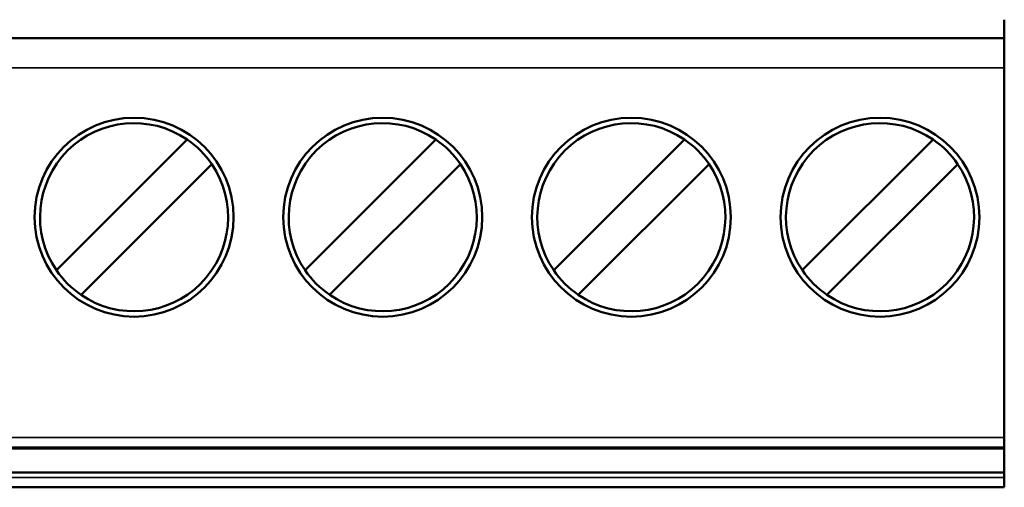
# Model space of a CAD drawing. Units: millimetres. Extents: x 63 to 265, y 53 to 198.
# Drawn here: x 88 to 107, y 62 to 71 of the extents above; entities that cross this region are included whole.
import ezdxf

# ---------------------------------------------------------------- set-up
doc = ezdxf.new("R2010")
doc.units = ezdxf.units.MM
doc.layers.add('Visible (ISO)', color=7, linetype='Continuous', lineweight=50)
doc.layers.add('Visible Narrow (ISO)', color=7, linetype='Continuous', lineweight=35)

msp = doc.modelspace()

# ---------------------------------------------------------------- linework, layer by layer
at = {"layer": 'Visible (ISO)'}
for p, q in [((107.429, 71.024), (107.429, 70.654)), ((67.429, 70.654), (107.429, 70.654)), ((107.429, 70.654), (107.429, 70.054)), ((107.429, 62.628), (107.429, 70.054)), ((88.367, 65.987), (90.996, 68.616)), ((93.367, 65.987), (95.996, 68.616)), ((98.367, 65.987), (100.996, 68.616)), ((103.367, 65.987), (105.996, 68.616)), ((91.491, 68.121), (88.862, 65.492)), ((96.491, 68.121), (93.862, 65.492)), ((101.491, 68.121), (98.862, 65.492)), ((106.491, 68.121), (103.862, 65.492)), ((107.429, 62.628), (107.429, 62.428)), ((107.429, 62.404), (67.429, 62.404)), ((107.429, 62.428), (107.429, 62.404)), ((107.429, 61.924), (107.429, 62.404)), ((67.429, 61.924), (107.429, 61.924)), ((107.429, 61.924), (107.429, 61.824)), ((107.429, 61.824), (107.429, 61.624)), ((107.429, 61.624), (67.429, 61.624))]:
    msp.add_line(p, q, dxfattribs=at)
for centre in [(89.929, 67.054), (94.929, 67.054), (99.929, 67.054), (104.929, 67.054)]:
    msp.add_circle(centre, 2, dxfattribs=at)
for centre, start, end in [((89.929, 67.054), 55.6635, 214.3365), ((94.929, 67.054), 55.6635, 214.3365), ((99.929, 67.054), 55.6635, 214.3365), ((104.929, 67.054), 55.6635, 214.3365), ((89.929, 67.054), 34.3365, 55.6635), ((94.929, 67.054), 34.3365, 55.6635), ((99.929, 67.054), 34.3365, 55.6635), ((104.929, 67.054), 34.3365, 55.6635), ((89.929, 67.054), 235.6635, 34.3365), ((94.929, 67.054), 235.6635, 34.3365), ((99.929, 67.054), 235.6635, 34.3365), ((104.929, 67.054), 235.6635, 34.3365), ((89.929, 67.054), 214.3365, 235.6635), ((94.929, 67.054), 214.3365, 235.6635), ((99.929, 67.054), 214.3365, 235.6635), ((104.929, 67.054), 214.3365, 235.6635)]:
    msp.add_arc(centre, 1.891, start, end, dxfattribs=at)
at = {"layer": 'Visible Narrow (ISO)'}
for p, q in [((107.429, 70.054), (67.429, 70.054)), ((67.429, 62.628), (107.429, 62.628)), ((67.429, 62.428), (107.429, 62.428)), ((107.429, 61.824), (67.429, 61.824))]:
    msp.add_line(p, q, dxfattribs=at)

doc.saveas('drawing.dxf')
